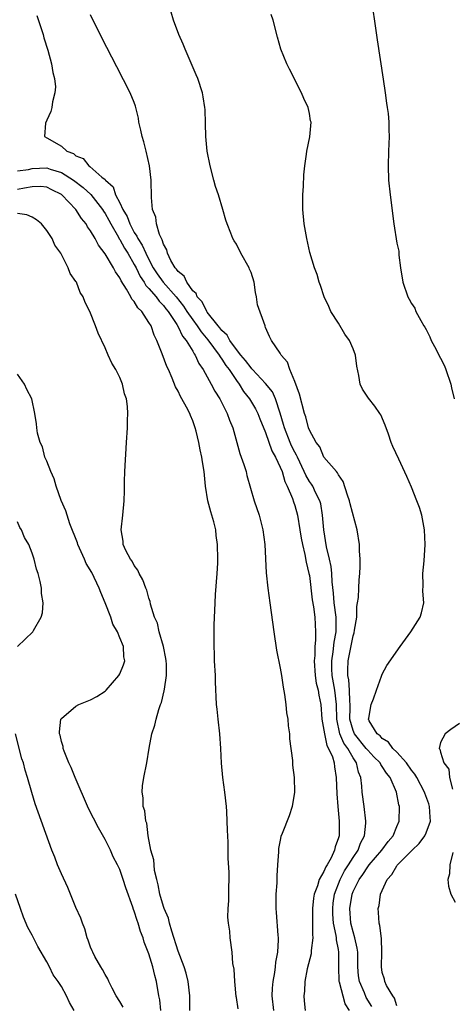
# Model space of a CAD drawing. Units: inches. Extents: x 2502000 to 2505000, y 1488000 to 1491000.
# Drawn here: x 2503213 to 2503273, y 1489692 to 1489827 of the extents above; entities that cross this region are included whole.
import ezdxf

# ---------------------------------------------------------------- set-up
doc = ezdxf.new("R2010")
doc.units = ezdxf.units.IN
doc.header["$MEASUREMENT"] = 0
doc.layers.add('LD25021488_10ft', color=120, linetype='Continuous')

msp = doc.modelspace()

# ---------------------------------------------------------------- linework, layer by layer
at = {"layer": 'LD25021488_10ft'}
for points, elevation in [([(2503261.32, 1489831), (2503262.3, 1489824.3), (2503263.13, 1489818.87), (2503263.4, 1489817), (2503263.58, 1489815.58), (2503263.69, 1489815), (2503263.81, 1489814.19), (2503263.91, 1489813), (2503263.91, 1489811.91), (2503263.96, 1489811), (2503263.87, 1489809), (2503263.81, 1489807), (2503263.87, 1489805), (2503264.08, 1489803), (2503264.57, 1489799), (2503265, 1489796.37), (2503265.28, 1489795.28), (2503265.29, 1489794.71), (2503265.5, 1489793), (2503265.81, 1489791), (2503266.52, 1489789), (2503266.7, 1489788.7), (2503267, 1489788.1), (2503267.45, 1489787.45), (2503267.62, 1489787), (2503268.27, 1489785.73), (2503268.7, 1489785), (2503268.82, 1489784.82), (2503269, 1489784.49), (2503269.5, 1489783.5), (2503269.69, 1489783), (2503270.18, 1489782.18), (2503271, 1489780.56), (2503271.51, 1489779.51), (2503271.72, 1489779), (2503272.4, 1489777), (2503272.49, 1489776.49), (2503272.87, 1489775)], 7640), ([(2503215.61, 1489827.61), (2503216.48, 1489825), (2503216.58, 1489824.58), (2503217.12, 1489822.88), (2503217.65, 1489821), (2503217.82, 1489819.82), (2503218.06, 1489819), (2503218.17, 1489817.83), (2503218.11, 1489817), (2503217.77, 1489815.77), (2503217.67, 1489815), (2503217.55, 1489814.45), (2503217, 1489813.25), (2503216.84, 1489812.84), (2503216.69, 1489811), (2503217, 1489810.85), (2503219, 1489809.68), (2503219.75, 1489809), (2503220.67, 1489808.67), (2503221, 1489808.37), (2503221.97, 1489807.97), (2503222.74, 1489807), (2503222.91, 1489806.91), (2503224.55, 1489805.45), (2503225, 1489805.09), (2503225.06, 1489805), (2503226.08, 1489804.08), (2503226.44, 1489803), (2503227, 1489801.91), (2503227.43, 1489801), (2503228.02, 1489800.02), (2503228.37, 1489799), (2503229, 1489797.84), (2503229.35, 1489797.35), (2503229.48, 1489797), (2503230.09, 1489796.09), (2503230.56, 1489795), (2503231, 1489794.11), (2503231.59, 1489793), (2503232.15, 1489792.15), (2503232.97, 1489791), (2503234.72, 1489789), (2503235.73, 1489787.73), (2503236.19, 1489787), (2503237, 1489785.82), (2503237.62, 1489785), (2503238.17, 1489784.17), (2503239.09, 1489783.09), (2503240.64, 1489781), (2503240.76, 1489780.76), (2503241, 1489780.46), (2503241.57, 1489779.57), (2503242.01, 1489779), (2503243, 1489777.51), (2503243.38, 1489777), (2503243.99, 1489775.99), (2503244.8, 1489775), (2503245.62, 1489773.62), (2503245.94, 1489773), (2503246.23, 1489772.23), (2503247, 1489770.39), (2503247.85, 1489767.85), (2503248.36, 1489767), (2503249, 1489765.63), (2503249.25, 1489765), (2503249.62, 1489763.62), (2503249.95, 1489763), (2503250.68, 1489761.32), (2503250.83, 1489760.83), (2503251, 1489760.36), (2503251.38, 1489759), (2503251.71, 1489757), (2503251.88, 1489755.88), (2503252.04, 1489755), (2503252.38, 1489753.62), (2503252.55, 1489752.55), (2503252.95, 1489751), (2503253, 1489750.72), (2503253.4, 1489747.4), (2503253.57, 1489746.43), (2503253.75, 1489745), (2503253.86, 1489743), (2503253.85, 1489741.85), (2503253.73, 1489741), (2503253.73, 1489739.73), (2503253.64, 1489739), (2503253.79, 1489737), (2503253.94, 1489735.94), (2503254.19, 1489735), (2503254.29, 1489734.29), (2503254.56, 1489733), (2503254.73, 1489731), (2503255, 1489729.48), (2503255.06, 1489729), (2503255.39, 1489727.39), (2503255.64, 1489727), (2503256.16, 1489725.84), (2503256.4, 1489725), (2503256.45, 1489724.45), (2503256.69, 1489723), (2503256.75, 1489720.75), (2503256.9, 1489719), (2503257.09, 1489717), (2503257.08, 1489715), (2503257, 1489714.72), (2503256.53, 1489713.47), (2503256.44, 1489713), (2503255.99, 1489711.99), (2503255.43, 1489711), (2503255.25, 1489710.75), (2503255, 1489710.1), (2503254.36, 1489709), (2503254.11, 1489708.11), (2503253.66, 1489707), (2503253.58, 1489706.42), (2503253.44, 1489705), (2503253.43, 1489703.43), (2503253.45, 1489703), (2503253.42, 1489701.42), (2503253.47, 1489701), (2503253.25, 1489699.25), (2503253.25, 1489699), (2503253.23, 1489698.77), (2503252.72, 1489696.72), (2503252.39, 1489695), (2503252.33, 1489693.67), (2503252.24, 1489693), (2503252.31, 1489692.31), (2503252.42, 1489691)], 7680), ([(2503258.52, 1489691), (2503257.9, 1489691.9), (2503257.12, 1489694.88), (2503257.07, 1489695), (2503257.03, 1489697), (2503257.06, 1489699), (2503257, 1489699.38), (2503256.72, 1489700.72), (2503256.72, 1489701), (2503256.69, 1489701.31), (2503256.33, 1489703), (2503256.23, 1489704.23), (2503256.2, 1489705), (2503256.27, 1489705.73), (2503256.45, 1489707), (2503257.23, 1489709), (2503257.84, 1489710.16), (2503258.38, 1489711), (2503259, 1489712.01), (2503259.68, 1489713), (2503260.03, 1489713.97), (2503260.57, 1489715), (2503260.75, 1489716.75), (2503260.76, 1489717), (2503260.52, 1489719), (2503260.24, 1489721), (2503260.19, 1489721.81), (2503260.04, 1489723), (2503259.74, 1489723.74), (2503259.48, 1489725), (2503259, 1489725.7), (2503258.27, 1489727), (2503257.73, 1489727.73), (2503257.19, 1489729), (2503256.76, 1489731), (2503256.71, 1489733), (2503256.48, 1489735), (2503256.12, 1489737), (2503256.08, 1489737.92), (2503256.06, 1489739), (2503256.27, 1489740.27), (2503256.4, 1489741.6), (2503256.66, 1489743), (2503256.69, 1489744.69), (2503256.68, 1489745), (2503256.42, 1489747), (2503256.32, 1489748.32), (2503256.13, 1489749.87), (2503256.08, 1489751), (2503255.97, 1489751.97), (2503255.75, 1489753), (2503255.34, 1489754.66), (2503254.98, 1489757), (2503254.82, 1489759), (2503254.56, 1489760.56), (2503254.44, 1489761), (2503253.85, 1489762.15), (2503253.46, 1489763), (2503253.28, 1489763.28), (2503253, 1489763.66), (2503252.5, 1489764.5), (2503252.3, 1489765), (2503251.36, 1489767), (2503251.25, 1489767.25), (2503251, 1489767.68), (2503250.56, 1489768.56), (2503250.37, 1489769), (2503249.57, 1489771), (2503249.47, 1489771.47), (2503249, 1489773.01), (2503248.35, 1489775), (2503247.94, 1489775.94), (2503247, 1489777.09), (2503245.22, 1489779), (2503245.13, 1489779.13), (2503245, 1489779.23), (2503244.26, 1489780.26), (2503243.62, 1489781), (2503243, 1489781.78), (2503242.09, 1489783), (2503241.73, 1489783.73), (2503241, 1489784.36), (2503240.74, 1489784.74), (2503240.5, 1489785), (2503239, 1489786.89), (2503238.92, 1489787), (2503238.31, 1489788.31), (2503237.61, 1489789), (2503237.46, 1489789.46), (2503237, 1489789.84), (2503236.19, 1489791), (2503235.84, 1489791.84), (2503235, 1489792.47), (2503234.8, 1489792.8), (2503234.6, 1489793), (2503234.01, 1489793.99), (2503233.53, 1489795), (2503233.44, 1489795.44), (2503233, 1489796.21), (2503232.84, 1489796.84), (2503232.72, 1489797), (2503232.44, 1489797.56), (2503232.03, 1489799), (2503231.95, 1489799.95), (2503231.5, 1489801), (2503231.34, 1489802.66), (2503231.29, 1489805), (2503231.09, 1489807), (2503230.63, 1489809), (2503230.29, 1489810.29), (2503230.06, 1489811), (2503229.89, 1489811.89), (2503229.63, 1489813), (2503229.55, 1489813.55), (2503229.18, 1489815.18), (2503229, 1489815.66), (2503228.45, 1489817), (2503226.58, 1489820.58), (2503224.56, 1489824.56), (2503223, 1489827.7)], 7670), ([(2503261.56, 1489691.56), (2503260.81, 1489692.81), (2503260.56, 1489693.44), (2503259.86, 1489695), (2503259.76, 1489695.76), (2503259.64, 1489697), (2503259.64, 1489699), (2503259.57, 1489699.57), (2503259.25, 1489701), (2503259, 1489701.82), (2503258.71, 1489703), (2503258.56, 1489705), (2503258.87, 1489707), (2503259, 1489707.33), (2503259.83, 1489709), (2503260.33, 1489709.67), (2503261, 1489710.72), (2503261.22, 1489711), (2503262.93, 1489713), (2503263.8, 1489714.2), (2503264.5, 1489715), (2503265, 1489716.27), (2503265.31, 1489717), (2503265.34, 1489719), (2503265.26, 1489719.26), (2503264.95, 1489721), (2503264.07, 1489723), (2503263.58, 1489723.58), (2503263, 1489724.5), (2503262.78, 1489724.78), (2503262.7, 1489725), (2503261.85, 1489725.85), (2503261, 1489726.74), (2503260.81, 1489727), (2503259.18, 1489729), (2503259, 1489729.46), (2503258.57, 1489731), (2503258.59, 1489732.59), (2503258.59, 1489733), (2503258.54, 1489733.46), (2503258.52, 1489735), (2503258.4, 1489736.4), (2503258.28, 1489737), (2503258.27, 1489737.73), (2503258.32, 1489739), (2503259, 1489742.47), (2503259.13, 1489742.87), (2503259.21, 1489743.21), (2503259.49, 1489745), (2503259.51, 1489746.49), (2503259.61, 1489747), (2503259.72, 1489747.72), (2503259.77, 1489749), (2503259.85, 1489750.15), (2503259.94, 1489751), (2503259.99, 1489751.99), (2503259.98, 1489753), (2503259.89, 1489754.11), (2503259.86, 1489755), (2503259.56, 1489757), (2503258.58, 1489760.58), (2503258.51, 1489761), (2503258.23, 1489761.77), (2503257.65, 1489763.65), (2503257, 1489764.55), (2503256.85, 1489764.85), (2503256.7, 1489765), (2503255, 1489766.99), (2503254.42, 1489768.42), (2503253.95, 1489769), (2503253, 1489770.67), (2503252.87, 1489771), (2503252.51, 1489772.51), (2503252.33, 1489773), (2503251.65, 1489775.65), (2503251, 1489777.38), (2503250.31, 1489779), (2503250.02, 1489780.02), (2503249.12, 1489781), (2503249, 1489781.25), (2503247.8, 1489783), (2503247.54, 1489783.54), (2503247, 1489784.81), (2503246.96, 1489784.96), (2503246.92, 1489785), (2503245.89, 1489787.89), (2503245.77, 1489789), (2503245.6, 1489789.6), (2503245.44, 1489791), (2503245, 1489792.35), (2503244.8, 1489792.8), (2503244.74, 1489793), (2503243.61, 1489795), (2503243, 1489796.23), (2503242.69, 1489796.69), (2503242.53, 1489797), (2503242.25, 1489797.75), (2503241.73, 1489799), (2503241.54, 1489799.54), (2503241.15, 1489801), (2503240.53, 1489803), (2503240.15, 1489804.15), (2503239.92, 1489805), (2503239.39, 1489807), (2503239.01, 1489809), (2503238.82, 1489811), (2503238.78, 1489812.78), (2503238.71, 1489814.71), (2503238.69, 1489815), (2503238.46, 1489816.46), (2503238.35, 1489817), (2503237.7, 1489819), (2503237.5, 1489819.5), (2503235.98, 1489823), (2503235.71, 1489823.71), (2503235.1, 1489825), (2503234.35, 1489827), (2503234.07, 1489828.07)], 7660), ([(2503265, 1489691.63), (2503264.69, 1489692.69), (2503264.44, 1489693), (2503263.57, 1489694.43), (2503263.34, 1489695), (2503263.31, 1489695.31), (2503263, 1489696.21), (2503262.89, 1489697), (2503262.96, 1489699), (2503262.9, 1489700.9), (2503262.68, 1489702.68), (2503262.56, 1489703), (2503262.48, 1489704.48), (2503262.43, 1489705), (2503262.57, 1489705.43), (2503262.77, 1489707), (2503263.65, 1489709), (2503264.31, 1489709.69), (2503265, 1489710.87), (2503265.06, 1489710.94), (2503265.09, 1489711), (2503267.1, 1489713), (2503268.06, 1489713.94), (2503268.84, 1489715), (2503269, 1489715.38), (2503269.6, 1489717), (2503269.55, 1489717.55), (2503269.48, 1489719), (2503269.37, 1489719.37), (2503268.85, 1489720.85), (2503268.8, 1489721), (2503267.74, 1489723), (2503267.47, 1489723.47), (2503267, 1489724.02), (2503266.31, 1489725), (2503265, 1489726.47), (2503264.45, 1489727), (2503263.84, 1489727.85), (2503263, 1489728.36), (2503262.7, 1489728.7), (2503262.3, 1489729), (2503261.22, 1489730.78), (2503261.11, 1489731), (2503261.15, 1489731.15), (2503261.46, 1489733), (2503261.8, 1489733.8), (2503262.19, 1489735), (2503262.9, 1489736.9), (2503262.94, 1489737.06), (2503263, 1489737.2), (2503263.63, 1489738.37), (2503265.45, 1489741), (2503266.93, 1489743), (2503268.21, 1489745), (2503268.4, 1489745.6), (2503268.69, 1489747), (2503268.57, 1489748.57), (2503268.6, 1489749.4), (2503268.58, 1489751), (2503268.73, 1489752.73), (2503268.88, 1489755), (2503268.8, 1489757), (2503268.44, 1489759), (2503268.09, 1489760.09), (2503267.76, 1489761), (2503267, 1489762.87), (2503266.35, 1489764.35), (2503265.28, 1489766.72), (2503264.44, 1489768.44), (2503264.23, 1489769), (2503263.86, 1489770.14), (2503263.38, 1489771.38), (2503262.8, 1489772.8), (2503262.68, 1489773), (2503261.99, 1489773.99), (2503261.09, 1489775.09), (2503260.31, 1489776.31), (2503259.96, 1489777), (2503259.8, 1489778.2), (2503259.5, 1489779.5), (2503259.35, 1489781), (2503259, 1489781.88), (2503258.51, 1489783), (2503257.88, 1489783.88), (2503257, 1489785.37), (2503255.96, 1489787), (2503255.66, 1489787.66), (2503255.03, 1489789), (2503254.54, 1489790.54), (2503254.35, 1489791), (2503254.05, 1489792.05), (2503253.7, 1489793), (2503253.07, 1489795.07), (2503252.64, 1489797), (2503252.31, 1489799), (2503252.12, 1489801), (2503252.1, 1489801.9), (2503252.1, 1489803), (2503252.2, 1489804.2), (2503252.24, 1489805.76), (2503252.38, 1489807), (2503252.61, 1489808.61), (2503252.64, 1489809), (2503253.05, 1489810.95), (2503253.23, 1489813), (2503253.17, 1489813.17), (2503253, 1489814.17), (2503252.83, 1489815), (2503252.24, 1489816.24), (2503251.94, 1489817), (2503250.28, 1489820.28), (2503249.89, 1489821), (2503249.09, 1489823), (2503248.63, 1489824.63), (2503248.04, 1489827), (2503247.78, 1489827.78)], 7650), ([(2503213, 1489806.28), (2503214.49, 1489806.49), (2503215, 1489806.6), (2503217, 1489806.7), (2503217.46, 1489806.54), (2503219, 1489806.09), (2503220.68, 1489805), (2503221.99, 1489803.99), (2503223.04, 1489803.04), (2503224.63, 1489801), (2503224.76, 1489800.76), (2503225, 1489800.43), (2503225.51, 1489799.51), (2503225.76, 1489799), (2503226.82, 1489797.18), (2503226.94, 1489796.94), (2503227, 1489796.87), (2503227.67, 1489795.67), (2503228.1, 1489795), (2503229, 1489793.46), (2503229.24, 1489793), (2503229.8, 1489791.8), (2503230.35, 1489791), (2503230.57, 1489790.57), (2503231, 1489790.14), (2503231.98, 1489789), (2503232.4, 1489788.4), (2503233, 1489787.81), (2503233.34, 1489787.34), (2503233.62, 1489787), (2503234.81, 1489785.19), (2503235, 1489784.86), (2503235.59, 1489783.59), (2503236.09, 1489783), (2503237, 1489781.54), (2503237.19, 1489781.19), (2503237.35, 1489781), (2503237.85, 1489779.85), (2503238.46, 1489779), (2503239.54, 1489777), (2503240.04, 1489776.04), (2503240.71, 1489775), (2503241.74, 1489773), (2503242.05, 1489772.05), (2503242.49, 1489771), (2503243.04, 1489769), (2503243.48, 1489767.48), (2503243.67, 1489767), (2503244.02, 1489765.98), (2503244.32, 1489765), (2503244.45, 1489764.45), (2503245.45, 1489761), (2503246.1, 1489759), (2503246.62, 1489757), (2503246.88, 1489755), (2503247.08, 1489751.08), (2503247.32, 1489749), (2503247.6, 1489747), (2503248.12, 1489743), (2503248.49, 1489740.49), (2503249, 1489737.99), (2503249.17, 1489737), (2503249.4, 1489735.4), (2503249.6, 1489734.4), (2503249.77, 1489733), (2503249.88, 1489731.88), (2503250.06, 1489731), (2503250.11, 1489730.11), (2503250.29, 1489729), (2503250.29, 1489728.29), (2503250.67, 1489725.33), (2503250.7, 1489724.7), (2503250.93, 1489723), (2503250.97, 1489721), (2503250.65, 1489719), (2503250.24, 1489717.75), (2503249.29, 1489715.29), (2503249.11, 1489714.89), (2503249, 1489714.4), (2503248.77, 1489713.23), (2503248.78, 1489712.78), (2503248.63, 1489711), (2503248.52, 1489709.48), (2503248.54, 1489709), (2503248.53, 1489708.53), (2503248.42, 1489707), (2503248.39, 1489705.61), (2503248.39, 1489705), (2503248.46, 1489704.46), (2503248.67, 1489701.33), (2503248.72, 1489701), (2503248.73, 1489700.73), (2503248.61, 1489699), (2503248.37, 1489697.63), (2503248.31, 1489697), (2503248.22, 1489696.22), (2503248, 1489695), (2503247.91, 1489694.09), (2503247.84, 1489693), (2503248.07, 1489691)], 7690), ([(2503243.25, 1489691.25), (2503243, 1489692.77), (2503242.95, 1489692.95), (2503242.77, 1489695), (2503242.69, 1489696.69), (2503242.53, 1489697.47), (2503242.43, 1489699), (2503242.16, 1489701), (2503242.11, 1489701.89), (2503241.92, 1489703), (2503241.83, 1489703.83), (2503241.87, 1489705), (2503241.95, 1489706.05), (2503241.95, 1489707.95), (2503242, 1489709), (2503242.02, 1489709.98), (2503241.89, 1489711.89), (2503241.86, 1489714.14), (2503241.77, 1489715.77), (2503241.74, 1489717), (2503241.68, 1489718.32), (2503241.64, 1489719), (2503241.42, 1489721), (2503241.14, 1489723), (2503240.95, 1489724.95), (2503240.86, 1489727), (2503240.73, 1489729), (2503240.49, 1489731), (2503240.37, 1489732.37), (2503240.28, 1489733), (2503240.14, 1489736.14), (2503240.12, 1489737), (2503240.01, 1489739), (2503239.99, 1489739.99), (2503239.94, 1489741), (2503239.97, 1489743.97), (2503240.06, 1489745.94), (2503240.08, 1489747), (2503240.14, 1489748.14), (2503240.36, 1489751), (2503240.45, 1489752.45), (2503240.46, 1489753), (2503240.42, 1489755), (2503240.24, 1489756.24), (2503240.16, 1489757), (2503239.9, 1489758.1), (2503239.64, 1489759), (2503239.47, 1489759.47), (2503239.08, 1489761), (2503238.74, 1489763), (2503238.56, 1489765), (2503238.34, 1489766.34), (2503238.26, 1489767), (2503238.01, 1489768.01), (2503237.83, 1489769), (2503237.46, 1489770.54), (2503237.33, 1489771), (2503237, 1489771.97), (2503236.7, 1489772.7), (2503236.6, 1489773), (2503236.17, 1489773.83), (2503235.53, 1489775), (2503235.33, 1489775.33), (2503235, 1489776.03), (2503234.66, 1489776.66), (2503234.19, 1489777.81), (2503233.67, 1489779), (2503233.45, 1489779.45), (2503232.82, 1489781.18), (2503232.1, 1489783), (2503231.72, 1489783.72), (2503231.29, 1489785), (2503231, 1489785.49), (2503230.02, 1489787), (2503229.49, 1489787.49), (2503229, 1489788.35), (2503228.68, 1489788.68), (2503228.54, 1489789), (2503227.94, 1489790.06), (2503227.19, 1489791.19), (2503227, 1489791.62), (2503226.42, 1489792.42), (2503226.14, 1489793), (2503225, 1489794.91), (2503224.08, 1489796.08), (2503223.62, 1489797), (2503223, 1489798.08), (2503222.6, 1489798.6), (2503222.38, 1489799), (2503221.75, 1489799.75), (2503220.96, 1489801), (2503219.06, 1489803), (2503219, 1489803.05), (2503217.71, 1489803.71), (2503217, 1489804.04), (2503216.13, 1489804.13), (2503215, 1489804.08), (2503213.94, 1489803.94), (2503213, 1489803.74)], 7700), ([(2503236.61, 1489691), (2503236.59, 1489693), (2503236.39, 1489695), (2503236.11, 1489696.11), (2503235.84, 1489697), (2503235, 1489699.13), (2503234.12, 1489701.88), (2503233.82, 1489703), (2503233.67, 1489703.67), (2503233.11, 1489705), (2503233, 1489705.3), (2503232.48, 1489707), (2503232.28, 1489708.28), (2503232.07, 1489709), (2503231.77, 1489710.23), (2503231.7, 1489711), (2503231.67, 1489711.67), (2503231.28, 1489713), (2503230.91, 1489715), (2503230.71, 1489716.71), (2503230.59, 1489717), (2503230.43, 1489718.43), (2503230.21, 1489719), (2503230.2, 1489720.2), (2503230.06, 1489721), (2503230.13, 1489721.87), (2503230.31, 1489723), (2503230.7, 1489725), (2503231.04, 1489727.04), (2503231.42, 1489729), (2503231.81, 1489730.19), (2503231.98, 1489731), (2503232.34, 1489732.34), (2503232.59, 1489733), (2503232.72, 1489733.28), (2503233.1, 1489734.9), (2503233.12, 1489735.12), (2503233.42, 1489737), (2503233.42, 1489738.58), (2503233.37, 1489739), (2503233.32, 1489739.32), (2503232.98, 1489741), (2503232.41, 1489743), (2503232.18, 1489744.18), (2503231.76, 1489745), (2503231.21, 1489746.79), (2503231.15, 1489747.15), (2503231, 1489747.62), (2503230.71, 1489748.71), (2503230.58, 1489749), (2503230.15, 1489750.15), (2503229.65, 1489751), (2503229.46, 1489751.46), (2503229, 1489752.09), (2503228.71, 1489752.71), (2503228.47, 1489753), (2503227.85, 1489754.15), (2503227.49, 1489755), (2503227.46, 1489755.46), (2503227.2, 1489757), (2503227.44, 1489759), (2503227.61, 1489761), (2503227.64, 1489762.36), (2503227.64, 1489763.64), (2503227.69, 1489765), (2503227.91, 1489769), (2503228.06, 1489771), (2503228.06, 1489772.06), (2503228.11, 1489773), (2503228.06, 1489773.94), (2503227.91, 1489775), (2503227.67, 1489775.67), (2503227.37, 1489777), (2503227, 1489777.93), (2503226.45, 1489779), (2503225.91, 1489779.91), (2503225.42, 1489781), (2503225, 1489782), (2503224.02, 1489784.02), (2503223.68, 1489785), (2503222.91, 1489787), (2503222.24, 1489788.24), (2503221.99, 1489789), (2503221.59, 1489789.59), (2503221.06, 1489791), (2503221, 1489791.12), (2503220.22, 1489792.22), (2503219.93, 1489793), (2503218.92, 1489795), (2503218.1, 1489796.1), (2503217.73, 1489797), (2503217, 1489798.12), (2503216.27, 1489799), (2503215.58, 1489799.58), (2503215, 1489799.94), (2503214.26, 1489800.26), (2503213, 1489800.42)], 7710), ([(2503232.63, 1489691), (2503232.49, 1489692.49), (2503232.38, 1489693), (2503232.05, 1489695), (2503231.8, 1489695.8), (2503231.54, 1489697), (2503231, 1489698.8), (2503230.37, 1489700.37), (2503230.2, 1489701), (2503229.85, 1489701.85), (2503229.52, 1489703), (2503229.37, 1489703.37), (2503229, 1489704.65), (2503228.89, 1489704.89), (2503228.81, 1489705.19), (2503227.85, 1489707.85), (2503227.49, 1489709), (2503227, 1489710.35), (2503226.69, 1489711), (2503226.12, 1489712.12), (2503225.74, 1489713), (2503225, 1489714.49), (2503224.08, 1489716.08), (2503222.73, 1489718.73), (2503220.87, 1489723), (2503220.36, 1489724.36), (2503220.04, 1489725), (2503219.37, 1489726.63), (2503219.25, 1489727), (2503219.24, 1489727.24), (2503219, 1489727.92), (2503218.81, 1489728.81), (2503218.74, 1489729), (2503218.73, 1489729.27), (2503218.93, 1489731), (2503219, 1489731.11), (2503221, 1489732.79), (2503221.37, 1489733), (2503223, 1489733.64), (2503223.86, 1489734.14), (2503225, 1489734.87), (2503225.14, 1489735), (2503226.89, 1489737), (2503227, 1489737.21), (2503227.51, 1489738.49), (2503227.68, 1489739), (2503227.58, 1489739.58), (2503227.52, 1489741), (2503227, 1489742.19), (2503226.67, 1489743), (2503226.07, 1489744.07), (2503225.77, 1489745), (2503224.99, 1489747), (2503224.4, 1489748.4), (2503224.18, 1489749), (2503223.16, 1489751.16), (2503222.4, 1489752.4), (2503222.15, 1489753), (2503221.26, 1489755), (2503221.2, 1489755.2), (2503220.17, 1489757.83), (2503219.79, 1489759), (2503219.63, 1489759.63), (2503218.97, 1489761.03), (2503218.26, 1489763), (2503218.01, 1489764.01), (2503217.54, 1489765), (2503217, 1489766.42), (2503216.75, 1489767), (2503216.39, 1489768.39), (2503216.07, 1489769), (2503215.73, 1489770.27), (2503215.62, 1489771), (2503215.57, 1489771.57), (2503215.37, 1489773), (2503214.93, 1489775), (2503214.26, 1489776.26), (2503213.94, 1489777), (2503213, 1489778.37)], 7720), ([(2503213, 1489741), (2503215.09, 1489743), (2503215.17, 1489743.17), (2503216.23, 1489745), (2503216.4, 1489745.6), (2503216.48, 1489747), (2503216.25, 1489748.25), (2503216.25, 1489749), (2503216.1, 1489749.9), (2503215.82, 1489751), (2503215.6, 1489751.6), (2503215.28, 1489753), (2503215, 1489753.82), (2503214.52, 1489755), (2503213.95, 1489755.95), (2503213.53, 1489757), (2503213.32, 1489757.32), (2503213, 1489758.11)], 7730), ([(2503273.58, 1489730.42), (2503272.39, 1489729.61), (2503271.63, 1489729), (2503271, 1489727.82), (2503270.8, 1489727), (2503270.91, 1489726.91), (2503271, 1489726.46), (2503271.46, 1489725), (2503272.14, 1489724.14), (2503272.24, 1489723), (2503272.62, 1489721.38)], 7640), ([(2503227.48, 1489691.48), (2503227, 1489692.22), (2503226.53, 1489693), (2503225.95, 1489694.05), (2503225.49, 1489695), (2503225.36, 1489695.36), (2503225, 1489695.93), (2503224.65, 1489696.65), (2503224.4, 1489697), (2503223.6, 1489698.4), (2503223.29, 1489699), (2503223.22, 1489699.22), (2503223, 1489699.7), (2503222.67, 1489700.67), (2503222.53, 1489701), (2503222.2, 1489702.2), (2503221.89, 1489703), (2503221.67, 1489703.67), (2503221, 1489705.14), (2503219.9, 1489707.9), (2503219, 1489709.75), (2503218.46, 1489711), (2503218.08, 1489712.08), (2503217.69, 1489713), (2503215.4, 1489719.4), (2503214.94, 1489720.94), (2503214.34, 1489723), (2503214.01, 1489724.01), (2503213.78, 1489725), (2503213.58, 1489725.58), (2503212.7, 1489729)], 7730), ([(2503272.69, 1489712.69), (2503272.27, 1489711), (2503272.24, 1489709.76), (2503271.97, 1489709), (2503272.07, 1489708.07), (2503272.38, 1489707), (2503273, 1489705.9)], 7640), ([(2503220.76, 1489691), (2503220.09, 1489692.09), (2503219.71, 1489693), (2503219, 1489694.28), (2503218.57, 1489695), (2503217.89, 1489695.89), (2503217.36, 1489697), (2503217, 1489697.69), (2503215.77, 1489699.77), (2503215, 1489701.37), (2503214.41, 1489702.41), (2503213.8, 1489703.8), (2503213.37, 1489705), (2503212.7, 1489707)], 7740)]:
    msp.add_lwpolyline(points, dxfattribs=dict(at, elevation=elevation))

doc.saveas('drawing.dxf')
